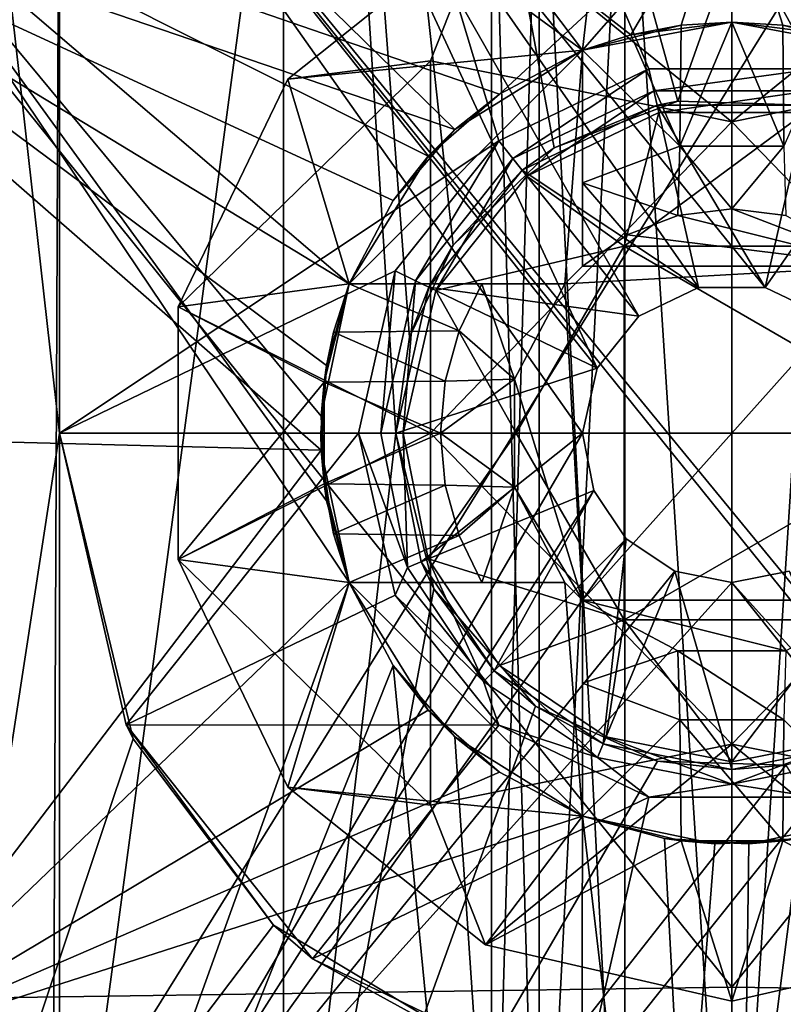
# Model space of a CAD drawing. Extents: x -27 to 27, y -5 to 138.
# Drawn here: x -5 to 0, y 118 to 125 of the extents above; entities that cross this region are included whole.
import ezdxf

# ---------------------------------------------------------------- set-up
doc = ezdxf.new("R2010")
doc.units = 0
doc.header["$MEASUREMENT"] = 0

msp = doc.modelspace()

# ---------------------------------------------------------------- linework, layer by layer
for points in [[(-12.3958, 133.703995, -22.115499), (0, 118.292, -22.5), (-12.3956, 118.113998, -22.115499)], [(-12.3958, 133.703995, -22.115499), (0, 133.703995, -22.5), (0, 118.292, -22.5)], [(0, 133.703995, -20.719), (-12.2849, 133.703995, -20.334999), (-12.3026, 117.435997, -20.618401)], [(0, 133.703995, -20.719), (-12.3026, 117.435997, -20.618401), (0, 117.606003, -21)], [(-6.522, 128.595993, 19.472099), (0.046, 133.703995, 20.5485), (-1, 124.561996, 20.6817)], [(-5.5002, 115.5, -7), (-5.818, 133.703995, -7.3178), (5.818, 133.703995, -7.3178)], [(-4.5, 122, 7.1135), (-4.5, 133.703995, 7.3178), (-5.818, 133.703995, 7.3178)], [(-5.818, 133.703995, 7.3178), (-5.5002, 115.5, 7), (-4.5, 122, 7.1135)], [(-5.5002, 115.5, -7), (5.818, 133.703995, -7.3178), (5.5002, 115.5, -7)], [(-4.5, 133.703995, 7.3178), (-4.5, 122, 7.1135), (-4.5, 122, 10.5)], [(-4.5, 133.703995, 10.5), (-4.5, 133.703995, 7.3178), (-4.5, 122, 10.5)], [(-4.5, 133.703995, 10.5), (-0.5563, 124.436996, 10.5), (0.5563, 124.436996, 10.5)], [(-4.5, 133.703995, 10.5), (-1.5587, 123.955002, 10.5), (-0.5563, 124.436996, 10.5)], [(-4.5, 133.703995, 10.5), (-4.5, 122, 10.5), (-1.5587, 123.955002, 10.5)], [(4.5, 133.703995, 10.5), (-4.5, 133.703995, 10.5), (0.5563, 124.436996, 10.5)], [(-1.19, 123.908997, 5.0133), (-3, 133.703995, 4.9706), (-0.3618, 124.221001, 5.0119)], [(-1.866, 123.257004, 5.0162), (-3, 133.703995, 4.9706), (-1.19, 123.908997, 5.0133)], [(-2.1571, 122.640999, 5.0188), (-3, 133.703995, 4.9706), (-1.866, 123.257004, 5.0162)], [(-3, 133.703995, 4.9706), (3, 133.703995, 4.9706), (-0.3618, 124.221001, 5.0119)], [(-3, 115.5, 5.05), (-3, 133.703995, 4.9706), (-2.25, 122, 5.0216)], [(-2.25, 122, 5.0216), (-3, 133.703995, 4.9706), (-2.1571, 122.640999, 5.0188)], [(-3, 133.703995, 4.9706), (-3, 115.5, 5.05), (-3, 127, 4.5)], [(0.046, 133.703995, 20.5485), (0, 124.75, 20.704901), (-1, 124.561996, 20.6817)], [(-0.3618, 124.221001, 5.0119), (3, 133.703995, 4.9706), (0.4968, 124.195, 5.0121)], [(0.046, 133.703995, 20.5485), (1, 124.561996, 20.6817), (0, 124.75, 20.704901)], [(12.3958, 133.703995, -22.115499), (12.3956, 118.113998, -22.115499), (0, 118.292, -22.5)], [(0, 133.703995, -22.5), (12.3958, 133.703995, -22.115499), (0, 118.292, -22.5)], [(0, 133.703995, -20.719), (0, 117.606003, -21), (12.3026, 117.435997, -20.618401)], [(12.2849, 133.703995, -20.334999), (0, 133.703995, -20.719), (12.3026, 117.435997, -20.618401)], [(5.7923, 126.235001, 19.768), (1, 124.561996, 20.6817), (0.046, 133.703995, 20.5485)], [(-6.522, 128.595993, 19.472099), (-1.8535, 124.030998, 20.626301), (-7.3463, 125.904999, 19.1966)], [(-6.522, 128.595993, 19.472099), (-1, 124.561996, 20.6817), (-1.8535, 124.030998, 20.626301)], [(-4.55, 115.5, 4.55), (-4.5, 126.959, 4.5), (-4.5, 115.785004, 4.5488)], [(-4.5, 126.959, -4.5), (-4.5, 126.959, 4.5), (-4.55, 115.5, 4.55)], [(-4.5, 126.959, -4.5), (-4.55, 115.5, 4.55), (-4.55, 115.5, -4.55)], [(-4.5, 126.959, -4.5), (-4.55, 115.5, -4.55), (-4.5, 115.785004, -4.5488)], [(4.5, 116, -4.5), (-4.5, 126.959, -4.5), (4.5, 126.959, -4.5)], [(-4.5, 116, -4.5), (-4.5, 126.959, -4.5), (4.5, 116, -4.5)], [(-4.5, 126.959, 4.5), (-1, 122, 4.5), (-0.901, 122.433998, 4.5)], [(-4.5, 126.959, 4.5), (-4.5, 116, 4.5), (-1, 122, 4.5)], [(-3, 126.959, 4.5), (-4.5, 126.959, 4.5), (-0.901, 122.433998, 4.5)], [(-4.5, 115.785004, 4.5488), (-4.5, 126.959, 4.5), (-3, 126.959, 4.5)], [(-4.5, 115.785004, 4.5488), (-3, 126.959, 4.5), (-3, 115.785004, 4.5488)], [(4.5, 115.785004, -4.5488), (4.5, 126.959, -4.5), (-4.5, 126.959, -4.5)], [(-4.5, 115.785004, -4.5488), (4.5, 115.785004, -4.5488), (-4.5, 126.959, -4.5)], [(-4.5, 116, -4.5), (-4.5, 116, 4.5), (-4.5, 126.959, -4.5)], [(-4.5, 126.959, -4.5), (-4.5, 116, 4.5), (-4.5, 126.959, 4.5)], [(-3, 127, 4.5), (-3, 115.5, 5.05), (-3, 126.959, 4.5)], [(-3, 115.785004, 4.5488), (-3, 126.959, 4.5), (-3, 115.5, 5.05)], [(-3, 126.959, 4.5), (-0.2225, 122.974998, 4.5), (0.2225, 122.974998, 4.5)], [(-3, 126.959, 4.5), (-0.6235, 122.781998, 4.5), (-0.2225, 122.974998, 4.5)], [(-3, 126.959, 4.5), (-0.901, 122.433998, 4.5), (-0.6235, 122.781998, 4.5)], [(3, 126.959, 4.5), (-3, 126.959, 4.5), (0.2225, 122.974998, 4.5)], [(3, 126.959, 4.5), (0.2225, 122.974998, 4.5), (0.6235, 122.781998, 4.5)], [(-1.29, 115.5, -1.0288), (-1.6086, 126.650002, -0.3672), (-1.6086, 115.5, -0.3672)], [(-1.29, 126.650002, -1.0288), (-1.6086, 126.650002, -0.3672), (-1.29, 115.5, -1.0288)], [(-1.6086, 115.5, -0.3672), (-1.6086, 126.650002, 0.3672), (-1.6086, 115.5, 0.3672)], [(-1.6086, 126.650002, -0.3672), (-1.6086, 126.650002, 0.3672), (-1.6086, 115.5, -0.3672)], [(-1.6086, 115.5, 0.3672), (-1.29, 126.650002, 1.0288), (-1.29, 115.5, 1.0288)], [(-1.6086, 126.650002, 0.3672), (-1.29, 126.650002, 1.0288), (-1.6086, 115.5, 0.3672)], [(-0.7159, 115.5, -1.4866), (-1.29, 126.650002, -1.0288), (-1.29, 115.5, -1.0288)], [(-0.7159, 126.650002, -1.4866), (-1.29, 126.650002, -1.0288), (-0.7159, 115.5, -1.4866)], [(-1.29, 115.5, 1.0288), (-0.7159, 126.650002, 1.4866), (-0.7159, 115.5, 1.4866)], [(-1.29, 126.650002, 1.0288), (-0.7159, 126.650002, 1.4866), (-1.29, 115.5, 1.0288)], [(0, 126.650002, -1.65), (-0.7159, 126.650002, -1.4866), (0, 115.5, -1.65)], [(0, 115.5, -1.65), (-0.7159, 126.650002, -1.4866), (-0.7159, 115.5, -1.4866)], [(-0.7159, 115.5, 1.4866), (-0.7159, 126.650002, 1.4866), (0, 115.5, 1.65)], [(-0.7159, 126.650002, 1.4866), (0, 126.650002, 1.65), (0, 115.5, 1.65)], [(0, 126.650002, 1.65), (0.7159, 126.650002, 1.4866), (0, 115.5, 1.65)], [(0, 115.5, 1.65), (0.7159, 126.650002, 1.4866), (0.7159, 115.5, 1.4866)], [(0.7159, 115.5, -1.4866), (0.7159, 126.650002, -1.4866), (0, 115.5, -1.65)], [(0.7159, 126.650002, -1.4866), (0, 126.650002, -1.65), (0, 115.5, -1.65)], [(-7.3463, 125.904999, 19.1966), (-2.7477, 121.887001, 20.554501), (-10.1799, 122.078003, 17.7843)], [(-7.3463, 125.904999, 19.1966), (-1.8535, 124.030998, 20.626301), (-2.2676, 123.556, 20.5893)], [(-7.3463, 125.904999, 19.1966), (-2.2676, 123.556, 20.5893), (-2.5617, 123, 20.561199)], [(-7.3463, 125.904999, 19.1966), (-2.7125, 122.453003, 20.5497), (-2.7477, 121.887001, 20.554501)], [(-7.3463, 125.904999, 19.1966), (-2.5617, 123, 20.561199), (-2.7125, 122.453003, 20.5497)], [(-1.6488, 125.424004, 22.9), (0, 124.082001, 24.1556), (0, 125.800003, 22.9)], [(-1.6488, 125.424004, 22.6), (0, 125.800003, 22.6), (-0.6753, 124.666, 22.6)], [(-0.6753, 124.666, 22.6), (0, 125.800003, 22.6), (-0.3403, 124.728996, 22.6)], [(-0.3403, 124.728996, 22.6), (0, 125.800003, 22.6), (0, 124.75, 22.6)], [(0, 125.800003, 22.9), (0, 124.082001, 24.1556), (1.6488, 125.424004, 22.9)], [(0.6753, 124.666, 22.6), (0, 125.800003, 22.6), (1.6488, 125.424004, 22.6)], [(0.3403, 124.728996, 22.6), (0, 125.800003, 22.6), (0.6753, 124.666, 22.6)], [(0, 124.75, 22.6), (0, 125.800003, 22.6), (0.3403, 124.728996, 22.6)], [(-2.5617, 121, 22.3407), (-5.7281, 125.704002, 21.6908), (-7.2976, 107.836998, 21.1695)], [(-2.7125, 121.547997, 22.321301), (-5.7281, 125.704002, 21.6908), (-2.5617, 121, 22.3407)], [(-2.7477, 122.113998, 22.316601), (-5.7281, 125.704002, 21.6908), (-2.7125, 121.547997, 22.321301)], [(-2.5617, 123, 22.3407), (-5.7281, 125.704002, 21.6908), (-2.7477, 122.113998, 22.316601)], [(-2.0319, 123.852997, 22.3999), (-5.7281, 125.704002, 21.6908), (-2.5617, 123, 22.3407)], [(-1.5562, 124.266998, 22.441401), (-5.7281, 125.704002, 21.6908), (-2.0319, 123.852997, 22.3999)], [(0.0006, 125.704002, 22.5), (-5.7281, 125.704002, 21.6908), (-1.5562, 124.266998, 22.441401)], [(0.0006, 125.704002, 22.5), (-1.5562, 124.266998, 22.441401), (-1, 124.561996, 22.4758)], [(0.0006, 125.704002, 22.5), (-1, 124.561996, 22.4758), (0, 124.75, 22.5)], [(1, 124.561996, 22.4758), (0.0006, 125.704002, 22.5), (0, 124.75, 22.5)], [(1.8531, 124.031998, 22.4168), (0.0006, 125.704002, 22.5), (1, 124.561996, 22.4758)], [(6.3317, 125.704002, 21.506701), (0.0006, 125.704002, 22.5), (1.8531, 124.031998, 22.4168)], [(-2.017, 124.489998, 23.4667), (-1.6488, 125.424004, 22.9), (-2.971, 124.369003, 22.9)], [(-1.6488, 125.424004, 22.6), (-2.971, 124.369003, 22.9), (-1.6488, 125.424004, 22.9)], [(-1.6488, 125.424004, 22.6), (-2.971, 124.369003, 22.6), (-2.971, 124.369003, 22.9)], [(-2.971, 124.369003, 22.6), (-1.6488, 125.424004, 22.6), (-1, 124.561996, 22.6)], [(-2.017, 124.489998, 23.4667), (0, 124.082001, 24.1556), (-1.6488, 125.424004, 22.9)], [(-1, 124.561996, 22.6), (-1.6488, 125.424004, 22.6), (-0.6753, 124.666, 22.6)], [(2.017, 124.489998, 23.4667), (1.6488, 125.424004, 22.9), (0, 124.082001, 24.1556)], [(0, 124.75, 22.5), (-1, 124.561996, 22.6), (-0.6753, 124.666, 22.6)], [(0, 124.75, 22.5), (-1, 124.561996, 22.4758), (-1, 124.561996, 22.6)], [(-0.3403, 124.728996, 20.4), (-1, 124.561996, 20.6817), (0, 124.75, 20.704901)], [(-0.3403, 124.728996, 20.4), (-0.6753, 124.666, 20.4), (-1, 124.561996, 20.6817)], [(0, 124.75, 22.5), (-0.6753, 124.666, 22.6), (-0.3403, 124.728996, 22.6)], [(-0.6753, 124.666, 20.4), (-0.3403, 124.728996, 20.4), (-0.3481, 123.918999, 19.6)], [(0, 124.75, 20.4), (0.3481, 123.918999, 19.6), (-0.3481, 123.918999, 19.6)], [(-0.3403, 124.728996, 20.4), (0, 124.75, 20.4), (-0.3481, 123.918999, 19.6)], [(0, 124.75, 22.5), (-0.3403, 124.728996, 22.6), (0, 124.75, 22.6)], [(0, 124.75, 20.4), (-0.3403, 124.728996, 20.4), (0, 124.75, 20.704901)], [(0, 124.75, 20.4), (0.3403, 124.728996, 20.4), (0.3481, 123.918999, 19.6)], [(0.3403, 124.728996, 20.4), (0, 124.75, 20.4), (0, 124.75, 20.704901)], [(0.3403, 124.728996, 20.4), (0, 124.75, 20.704901), (1, 124.561996, 20.6817)], [(0, 124.75, 22.5), (0, 124.75, 22.6), (0.3403, 124.728996, 22.6)], [(0, 124.75, 22.5), (0.3403, 124.728996, 22.6), (0.6753, 124.666, 22.6)], [(0, 124.75, 22.5), (0.6753, 124.666, 22.6), (1, 124.561996, 22.6)], [(1, 124.561996, 22.4758), (0, 124.75, 22.5), (1, 124.561996, 22.6)], [(0.3403, 124.728996, 20.4), (0.6753, 124.666, 20.4), (0.3481, 123.918999, 19.6)], [(0.6753, 124.666, 20.4), (0.3403, 124.728996, 20.4), (1, 124.561996, 20.6817)], [(-0.6753, 124.666, 20.4), (-1, 124.561996, 20.4), (-1, 124.561996, 20.6817)], [(-1, 124.561996, 20.4), (-0.6753, 124.666, 20.4), (-0.3481, 123.918999, 19.6)], [(-2.5617, 123, 22.6), (-2.971, 124.369003, 22.6), (-1, 124.561996, 22.6)], [(-2.5617, 123, 22.6), (-1, 124.561996, 22.6), (-1.118, 123, 22.6)], [(-1.8535, 124.030998, 20.626301), (-1, 124.561996, 20.6817), (-1.5562, 124.266998, 22.441401)], [(-1.5562, 124.266998, 22.441401), (-1, 124.561996, 20.6817), (-1, 124.561996, 22.4758)], [(-1.118, 123, 22.6), (-1, 124.561996, 22.6), (-1, 123.117996, 22.6)], [(-1, 124.561996, 20.4), (-0.3481, 123.918999, 19.6), (-1, 123.674004, 19.6)], [(-1, 124.561996, 20.6817), (-1, 124.561996, 20.4), (-1, 123.674004, 19.6)], [(-1, 124.561996, 20.6817), (-1, 123.674004, 19.6), (-1, 123.117996, 19.6)], [(-1, 123.117996, 22.6), (-1, 124.561996, 20.6817), (-1, 123.117996, 19.6)], [(-1, 124.561996, 22.4758), (-1, 124.561996, 20.6817), (-1, 123.117996, 22.6)], [(-1, 124.561996, 22.6), (-1, 124.561996, 22.4758), (-1, 123.117996, 22.6)], [(-2.017, 124.489998, 23.4667), (-2.971, 124.369003, 22.9), (-3.7047, 122.846001, 22.9)], [(-2.017, 124.489998, 23.4667), (-3.7047, 122.846001, 22.9), (-2.017, 122, 24.183901)], [(-2.017, 124.489998, 23.4667), (-2.017, 122, 24.183901), (0, 124.082001, 24.1556)], [(2.017, 124.489998, 23.4667), (0, 124.082001, 24.1556), (2.017, 122, 24.183901)], [(-0.5563, 124.436996, 10.5), (-1.5587, 123.955002, 10.5), (-1.4652, 123.836998, 10.35)], [(-0.5563, 124.436996, 10.5), (-1.4652, 123.836998, 10.35), (-0.5229, 124.291, 10.35)], [(0.5563, 124.436996, 10.5), (-0.5563, 124.436996, 10.5), (-0.5229, 124.291, 10.35)], [(0.5563, 124.436996, 10.5), (-0.5229, 124.291, 10.35), (0.5229, 124.291, 10.35)], [(-2.971, 124.369003, 22.6), (-3.7047, 122.846001, 22.9), (-2.971, 124.369003, 22.9)], [(-2.971, 124.369003, 22.6), (-3.7047, 122.846001, 22.6), (-3.7047, 122.846001, 22.9)], [(-3.7047, 122.846001, 22.6), (-2.971, 124.369003, 22.6), (-2.5617, 123, 22.6)], [(-2.0319, 123.852997, 22.3999), (-1.8535, 124.030998, 20.626301), (-1.5562, 124.266998, 22.441401)], [(-0.5229, 124.291, 10.35), (-1.4652, 123.836998, 10.35), (-1.3717, 123.720001, 10.5)], [(-0.5229, 124.291, 10.35), (-1.3717, 123.720001, 10.5), (-0.4895, 124.144997, 10.5)], [(0.5229, 124.291, 10.35), (-0.5229, 124.291, 10.35), (-0.4895, 124.144997, 10.5)], [(0.5229, 124.291, 10.35), (-0.4895, 124.144997, 10.5), (0.4895, 124.144997, 10.5)], [(-0.5007, 124.194, 5.75), (-1.4029, 123.759003, 5.75), (-1.19, 123.908997, 5.0133)], [(-1.4029, 123.759003, 5.75), (-0.5007, 124.194, 5.75), (-0.2225, 122.974998, 4.5)], [(-0.3618, 124.221001, 5.0119), (-0.5007, 124.194, 5.75), (-1.19, 123.908997, 5.0133)], [(0.5007, 124.194, 5.75), (-0.5007, 124.194, 5.75), (-0.3618, 124.221001, 5.0119)], [(-0.5007, 124.194, 5.75), (0.2225, 122.974998, 4.5), (-0.2225, 122.974998, 4.5)], [(-0.5007, 124.194, 5.75), (0.5007, 124.194, 5.75), (0.2225, 122.974998, 4.5)], [(0.4968, 124.195, 5.0121), (0.5007, 124.194, 5.75), (-0.3618, 124.221001, 5.0119)], [(0.5007, 124.194, 5.75), (0.6235, 122.781998, 4.5), (0.2225, 122.974998, 4.5)], [(-0.4895, 124.144997, 10.5), (-1.3717, 123.720001, 10.5), (-0.7217, 123.25, 10.5)], [(0.4895, 124.144997, 10.5), (-0.7217, 123.25, 10.5), (0.7217, 123.25, 10.5)], [(0.4895, 124.144997, 10.5), (-0.4895, 124.144997, 10.5), (-0.7217, 123.25, 10.5)], [(-2.017, 122, 24.183901), (0, 122, 24.6), (0, 124.082001, 24.1556)], [(2.017, 122, 24.183901), (0, 124.082001, 24.1556), (0, 122, 24.6)], [(-2.2676, 123.556, 20.5893), (-1.8535, 124.030998, 20.626301), (-2.0319, 123.852997, 22.3999)], [(-1.5587, 123.955002, 10.5), (-4.5, 122, 10.5), (-2.2524, 123.084999, 10.5)], [(-1.5587, 123.955002, 10.5), (-2.2524, 123.084999, 10.5), (-2.1173, 123.019997, 10.35)], [(-1.5587, 123.955002, 10.5), (-2.1173, 123.019997, 10.35), (-1.4652, 123.836998, 10.35)], [(-1.19, 123.908997, 5.0133), (-1.4029, 123.759003, 5.75), (-1.866, 123.257004, 5.0162)], [(-1, 123.674004, 19.6), (-0.3481, 123.918999, 19.6), (-0.3613, 123.456001, 19.6)], [(-0.3613, 123.456001, 19.6), (-0.3481, 123.918999, 19.6), (0, 123.5, 19.6)], [(0, 123.5, 19.6), (-0.3481, 123.918999, 19.6), (0.3481, 123.918999, 19.6)], [(0, 123.5, 19.6), (0.3481, 123.918999, 19.6), (0.3613, 123.456001, 19.6)], [(-2.5617, 123, 22.3407), (-2.2676, 123.556, 20.5893), (-2.0319, 123.852997, 22.3999)], [(-1.4652, 123.836998, 10.35), (-2.1173, 123.019997, 10.35), (-1.9821, 122.954002, 10.5)], [(-1.4652, 123.836998, 10.35), (-1.9821, 122.954002, 10.5), (-1.3717, 123.720001, 10.5)], [(-1.4029, 123.759003, 5.75), (-2.0272, 122.975998, 5.75), (-1.866, 123.257004, 5.0162)], [(-2.0272, 122.975998, 5.75), (-1.4029, 123.759003, 5.75), (-0.6235, 122.781998, 4.5)], [(-1.4029, 123.759003, 5.75), (-0.2225, 122.974998, 4.5), (-0.6235, 122.781998, 4.5)], [(-0.7217, 123.25, 10.5), (-1.3717, 123.720001, 10.5), (-1.9821, 122.954002, 10.5)], [(-0.7013, 123.325996, 19.6), (-1, 123.674004, 19.6), (-0.3613, 123.456001, 19.6)], [(-1, 123.117996, 19.6), (-1, 123.674004, 19.6), (-0.7013, 123.325996, 19.6)], [(-2.5617, 123, 20.561199), (-2.2676, 123.556, 20.5893), (-2.5617, 123, 22.3407)], [(-0.3613, 123.456001, 22.6), (0, 123.5, 19.6), (0, 123.5, 22.6)], [(-0.3613, 123.456001, 19.6), (0, 123.5, 19.6), (-0.3613, 123.456001, 22.6)], [(-0.3613, 123.456001, 22.6), (0, 123.5, 22.6), (1, 123.117996, 22.6)], [(0, 123.5, 19.6), (0.3613, 123.456001, 19.6), (0, 123.5, 22.6)], [(0, 123.5, 22.6), (0.3613, 123.456001, 19.6), (0.3613, 123.456001, 22.6)], [(0, 123.5, 22.6), (0.3613, 123.456001, 22.6), (1, 123.117996, 22.6)], [(-0.7013, 123.325996, 22.6), (-0.3613, 123.456001, 19.6), (-0.3613, 123.456001, 22.6)], [(-0.7013, 123.325996, 19.6), (-0.3613, 123.456001, 19.6), (-0.7013, 123.325996, 22.6)], [(-0.7013, 123.325996, 22.6), (-0.3613, 123.456001, 22.6), (1, 123.117996, 22.6)], [(-1, 123.117996, 19.6), (-0.7013, 123.325996, 19.6), (-1, 123.117996, 22.6)], [(-1, 123.117996, 22.6), (-0.7013, 123.325996, 19.6), (-0.7013, 123.325996, 22.6)], [(-1, 123.117996, 22.6), (-0.7013, 123.325996, 22.6), (1, 123.117996, 22.6)], [(-1.866, 123.257004, 5.0162), (-2.0272, 122.975998, 5.75), (-2.1571, 122.640999, 5.0188)], [(-0.7217, 123.25, 10.5), (-1.9821, 122.954002, 10.5), (-1.4434, 122, 10.5)], [(-0.7217, 123.25, 8.5), (-1.4434, 122, 8.5), (-0.7217, 120.75, 8.5)], [(-0.7217, 123.25, 8.5), (-0.7217, 123.25, 10.5), (-1.4434, 122, 8.5)], [(-1.4434, 122, 8.5), (-0.7217, 123.25, 10.5), (-1.4434, 122, 10.5)], [(1.4434, 122, 8.5), (-0.7217, 123.25, 8.5), (-0.7217, 120.75, 8.5)], [(0.7217, 123.25, 8.5), (-0.7217, 123.25, 8.5), (1.4434, 122, 8.5)], [(-0.7217, 123.25, 10.5), (-0.7217, 123.25, 8.5), (0.7217, 123.25, 10.5)], [(-0.7217, 123.25, 8.5), (0.7217, 123.25, 8.5), (0.7217, 123.25, 10.5)], [(-2.2524, 123.084999, 10.5), (-4.5, 122, 10.5), (-2.5, 122, 10.5)], [(-2.2524, 123.084999, 10.5), (-2.5, 122, 10.5), (-2.35, 122, 10.35)], [(-2.2524, 123.084999, 10.5), (-2.35, 122, 10.35), (-2.1173, 123.019997, 10.35)], [(-1.118, 123, 22.6), (-1, 123.117996, 22.6), (1, 123.117996, 22.6)], [(-1, 120.882004, 22.6), (-1.118, 123, 22.6), (1, 123.117996, 22.6)], [(-1, 120.882004, 22.6), (1, 123.117996, 22.6), (1, 120.882004, 22.6)], [(-2.1173, 123.019997, 10.35), (-2.35, 122, 10.35), (-2.2, 122, 10.5)], [(-2.1173, 123.019997, 10.35), (-2.2, 122, 10.5), (-1.9821, 122.954002, 10.5)], [(-3.7047, 122.846001, 22.6), (-2.5617, 123, 22.6), (-2.7289, 122.339996, 22.6)], [(-2.5617, 123, 22.3407), (-2.7477, 122.113998, 22.316601), (-2.7289, 122.339996, 22.6)], [(-2.5617, 123, 22.3407), (-2.7289, 122.339996, 22.6), (-2.5617, 123, 22.6)], [(-2.5617, 123, 20.4), (-2.7125, 122.453003, 20.5497), (-2.5617, 123, 20.561199)], [(-2.5617, 123, 20.4), (-2.6658, 122.675003, 20.4), (-2.7125, 122.453003, 20.5497)], [(-2.6658, 122.675003, 20.4), (-2.5617, 123, 20.4), (-1.8257, 122.684998, 19.6)], [(-2.5617, 123, 20.4), (-1.6741, 123, 19.6), (-1.8257, 122.684998, 19.6)], [(-1.118, 123, 22.6), (-2.5617, 123, 22.3407), (-2.5617, 123, 22.6)], [(-2.5617, 123, 20.561199), (-2.5617, 123, 22.3407), (-1.118, 123, 22.6)], [(-1.6741, 123, 19.6), (-2.5617, 123, 20.4), (-2.5617, 123, 20.561199)], [(-1.118, 123, 19.6), (-2.5617, 123, 20.561199), (-1.118, 123, 22.6)], [(-1.118, 123, 19.6), (-1.6741, 123, 19.6), (-2.5617, 123, 20.561199)], [(-2.0272, 122.975998, 5.75), (-2.25, 122, 5.75), (-2.1571, 122.640999, 5.0188)], [(-2.25, 122, 5.75), (-2.0272, 122.975998, 5.75), (-0.901, 122.433998, 4.5)], [(-1.9821, 122.954002, 10.5), (-2.2, 122, 10.5), (-1.4434, 122, 10.5)], [(-2.0272, 122.975998, 5.75), (-0.6235, 122.781998, 4.5), (-0.901, 122.433998, 4.5)], [(-1.8257, 122.684998, 19.6), (-1.6741, 123, 19.6), (-1.4558, 122.361, 19.6)], [(-1.4558, 122.361, 19.6), (-1.6741, 123, 19.6), (-1.118, 123, 19.6)], [(-1.4558, 122.361, 22.6), (-1.4558, 122.361, 19.6), (-1.118, 123, 22.6)], [(-1.4558, 122.361, 19.6), (-1.118, 123, 19.6), (-1.118, 123, 22.6)], [(-1, 120.882004, 22.6), (-1.4558, 122.361, 22.6), (-1.118, 123, 22.6)], [(-2.017, 122, 24.183901), (-3.7047, 122.846001, 22.9), (-3.7047, 121.153999, 22.9)], [(-3.7047, 122.846001, 22.6), (-3.7047, 121.153999, 22.9), (-3.7047, 122.846001, 22.9)], [(-3.7047, 122.846001, 22.6), (-3.7047, 121.153999, 22.6), (-3.7047, 121.153999, 22.9)], [(-3.7047, 121.153999, 22.6), (-3.7047, 122.846001, 22.6), (-2.7289, 122.339996, 22.6)], [(-2.7289, 122.339996, 20.4), (-2.6658, 122.675003, 20.4), (-1.9187, 122.348, 19.6)], [(-2.6658, 122.675003, 20.4), (-2.7289, 122.339996, 20.4), (-2.7125, 122.453003, 20.5497)], [(-2.6658, 122.675003, 20.4), (-1.8257, 122.684998, 19.6), (-1.9187, 122.348, 19.6)], [(-1.9187, 122.348, 19.6), (-1.8257, 122.684998, 19.6), (-1.4558, 122.361, 19.6)], [(-2.1571, 122.640999, 5.0188), (-2.25, 122, 5.75), (-2.25, 122, 5.0216)], [(-2.75, 122, 20.4), (-2.7477, 121.887001, 20.554501), (-2.7125, 122.453003, 20.5497)], [(-2.7289, 122.339996, 20.4), (-2.75, 122, 20.4), (-2.7125, 122.453003, 20.5497)], [(-2.25, 122, 5.75), (-0.901, 122.433998, 4.5), (-1, 122, 4.5)], [(-2.7289, 122.339996, 20.4), (-1.9187, 122.348, 19.6), (-1.95, 122, 19.6)], [(-1.95, 122, 19.6), (-1.4558, 122.361, 19.6), (-1.4558, 121.639, 19.6)], [(-1.95, 122, 19.6), (-1.9187, 122.348, 19.6), (-1.4558, 122.361, 19.6)], [(-1.4558, 121.639, 22.6), (-1.4558, 121.639, 19.6), (-1.4558, 122.361, 22.6)], [(-1.4558, 121.639, 19.6), (-1.4558, 122.361, 19.6), (-1.4558, 122.361, 22.6)], [(-1, 120.882004, 22.6), (-1.4558, 121.639, 22.6), (-1.4558, 122.361, 22.6)], [(-3.7047, 121.153999, 22.6), (-2.7289, 122.339996, 22.6), (-2.7289, 121.660004, 22.6)], [(-2.75, 122, 20.4), (-2.7289, 122.339996, 20.4), (-1.95, 122, 19.6)], [(-2.7477, 122.113998, 22.316601), (-2.7289, 121.660004, 22.6), (-2.7289, 122.339996, 22.6)], [(-2.7477, 122.113998, 22.316601), (-2.7125, 121.547997, 22.321301), (-2.7289, 121.660004, 22.6)], [(-10.1799, 122.078003, 17.7843), (-2.7477, 121.887001, 20.554501), (-5.7906, 117.899002, 19.921301)], [(-5.5002, 115.5, 7), (-4.008, 119.954002, 7.0781), (-4.5, 122, 7.1135)], [(-1, 122, 4.5), (-4.5, 116, 4.5), (-0.9239, 121.616997, 4.5)], [(-4.0544, 120.046997, 10.5), (-4.5, 122, 10.5), (-4.5, 122, 7.1135)], [(-4.0544, 120.046997, 10.5), (-4.5, 122, 7.1135), (-4.008, 119.954002, 7.0781)], [(-2.5, 122, 10.5), (-4.5, 122, 10.5), (-4.0544, 120.046997, 10.5)], [(-2.5, 122, 10.5), (-4.0544, 120.046997, 10.5), (-2.2524, 120.915001, 10.5)], [(-2.017, 122, 24.183901), (-3.7047, 121.153999, 22.9), (-2.017, 119.510002, 23.4667)], [(-3, 115.5, 5.05), (-2.25, 122, 5.0216), (-1.9946, 120.959, 5.0262)], [(-2.75, 122, 20.4), (-2.7289, 121.660004, 20.4), (-2.7477, 121.887001, 20.554501)], [(-2.7289, 121.660004, 20.4), (-2.75, 122, 20.4), (-1.95, 122, 19.6)], [(-2.7289, 121.660004, 20.4), (-1.95, 122, 19.6), (-1.9187, 121.652, 19.6)], [(-2.5, 122, 10.5), (-2.1711, 121.100998, 10.35), (-2.35, 122, 10.35)], [(-2.5, 122, 10.5), (-2.2524, 120.915001, 10.5), (-2.1711, 121.100998, 10.35)], [(-2.35, 122, 10.35), (-2.1711, 121.100998, 10.35), (-2.2, 122, 10.5)], [(-2.0787, 121.139, 5.75), (-2.25, 122, 5.75), (-1, 122, 4.5)], [(-2.25, 122, 5.75), (-2.0787, 121.139, 5.75), (-2.25, 122, 5.0216)], [(-2.25, 122, 5.0216), (-2.0787, 121.139, 5.75), (-1.9946, 120.959, 5.0262)], [(-1.4434, 122, 10.5), (-2.2, 122, 10.5), (-2.0325, 121.157997, 10.5)], [(-2.2, 122, 10.5), (-2.1711, 121.100998, 10.35), (-2.0325, 121.157997, 10.5)], [(-2.0787, 121.139, 5.75), (-1, 122, 4.5), (-0.9239, 121.616997, 4.5)], [(-1.4434, 122, 10.5), (-2.0325, 121.157997, 10.5), (-0.7217, 120.75, 10.5)], [(-2.017, 122, 24.183901), (0, 119.917999, 24.1556), (0, 122, 24.6)], [(-2.017, 122, 24.183901), (-2.017, 119.510002, 23.4667), (0, 119.917999, 24.1556)], [(-1.9187, 121.652, 19.6), (-1.95, 122, 19.6), (-1.4558, 121.639, 19.6)], [(-0.7217, 120.75, 10.5), (-1.4434, 122, 8.5), (-1.4434, 122, 10.5)], [(-0.7217, 120.75, 8.5), (-1.4434, 122, 8.5), (-0.7217, 120.75, 10.5)], [(1.4434, 122, 8.5), (-0.7217, 120.75, 8.5), (0.7217, 120.75, 8.5)], [(2.017, 122, 24.183901), (0, 122, 24.6), (0, 119.917999, 24.1556)], [(2.017, 122, 24.183901), (0, 119.917999, 24.1556), (2.017, 119.510002, 23.4667)], [(-5.7906, 117.899002, 19.921301), (-2.7477, 121.887001, 20.554501), (-2.5617, 121, 20.5965)], [(-2.5617, 121, 20.4), (-2.5617, 121, 20.5965), (-2.7477, 121.887001, 20.554501)], [(-2.6658, 121.324997, 20.4), (-2.5617, 121, 20.4), (-2.7477, 121.887001, 20.554501)], [(-2.7289, 121.660004, 20.4), (-2.6658, 121.324997, 20.4), (-2.7477, 121.887001, 20.554501)], [(-3.7047, 121.153999, 22.6), (-2.7289, 121.660004, 22.6), (-2.5617, 121, 22.6)], [(-2.6658, 121.324997, 20.4), (-2.7289, 121.660004, 20.4), (-1.9187, 121.652, 19.6)], [(-2.5617, 121, 22.3407), (-2.5617, 121, 22.6), (-2.7289, 121.660004, 22.6)], [(-2.7125, 121.547997, 22.321301), (-2.5617, 121, 22.3407), (-2.7289, 121.660004, 22.6)], [(-2.6658, 121.324997, 20.4), (-1.9187, 121.652, 19.6), (-1.8257, 121.315002, 19.6)], [(-1.8257, 121.315002, 19.6), (-1.9187, 121.652, 19.6), (-1.4558, 121.639, 19.6)], [(-1.6741, 121, 19.6), (-1.8257, 121.315002, 19.6), (-1.4558, 121.639, 19.6)], [(-1.6741, 121, 19.6), (-1.4558, 121.639, 19.6), (-1.118, 121, 19.6)], [(-1.118, 121, 22.6), (-1.118, 121, 19.6), (-1.4558, 121.639, 22.6)], [(-1.118, 121, 19.6), (-1.4558, 121.639, 19.6), (-1.4558, 121.639, 22.6)], [(-1.118, 121, 22.6), (-1.4558, 121.639, 22.6), (-1, 120.882004, 22.6)], [(-0.9239, 121.616997, 4.5), (-4.5, 116, 4.5), (-0.7071, 121.292999, 4.5)], [(-1.591, 120.408997, 5.75), (-2.0787, 121.139, 5.75), (-0.9239, 121.616997, 4.5)], [(-1.591, 120.408997, 5.75), (-0.9239, 121.616997, 4.5), (-0.7071, 121.292999, 4.5)], [(-0.3827, 121.075996, 4.5), (-0.7071, 121.292999, 4.5), (-4.5, 116, 4.5)], [(-2.5617, 121, 20.4), (-2.6658, 121.324997, 20.4), (-1.8257, 121.315002, 19.6)], [(-2.5617, 121, 20.4), (-1.8257, 121.315002, 19.6), (-1.6741, 121, 19.6)], [(-0.861, 119.920998, 5.75), (-1.591, 120.408997, 5.75), (-0.7071, 121.292999, 4.5)], [(-0.861, 119.920998, 5.75), (-0.7071, 121.292999, 4.5), (-0.3827, 121.075996, 4.5)], [(-2.017, 119.510002, 23.4667), (-3.7047, 121.153999, 22.9), (-2.971, 119.630997, 22.9)], [(-3.7047, 121.153999, 22.6), (-2.971, 119.630997, 22.9), (-3.7047, 121.153999, 22.9)], [(-3.7047, 121.153999, 22.6), (-2.971, 119.630997, 22.6), (-2.971, 119.630997, 22.9)], [(-2.971, 119.630997, 22.6), (-3.7047, 121.153999, 22.6), (-2.5617, 121, 22.6)], [(-2.2524, 120.915001, 10.5), (-1.6617, 120.337997, 10.35), (-2.1711, 121.100998, 10.35)], [(-2.1711, 121.100998, 10.35), (-1.6617, 120.337997, 10.35), (-2.0325, 121.157997, 10.5)], [(-2.0787, 121.139, 5.75), (-1.591, 120.408997, 5.75), (-1.9946, 120.959, 5.0262)], [(-0.7217, 120.75, 10.5), (-2.0325, 121.157997, 10.5), (-1.5556, 120.444, 10.5)], [(-2.0325, 121.157997, 10.5), (-1.6617, 120.337997, 10.35), (-1.5556, 120.444, 10.5)], [(0, 121, 4.5), (-0.3827, 121.075996, 4.5), (-4.5, 116, 4.5)], [(0, 119.75, 5.75), (-0.861, 119.920998, 5.75), (-0.3827, 121.075996, 4.5)], [(0, 119.75, 5.75), (-0.3827, 121.075996, 4.5), (0, 121, 4.5)], [(0.861, 119.920998, 5.75), (0, 121, 4.5), (0.3827, 121.075996, 4.5)], [(0.3827, 121.075996, 4.5), (0, 121, 4.5), (4.5, 116, 4.5)], [(-2.2673, 120.444, 22.375299), (-2.5617, 121, 22.3407), (-7.2976, 107.836998, 21.1695)], [(-5.7906, 117.899002, 19.921301), (-2.5617, 121, 20.5965), (-2.0316, 120.147003, 20.6761)], [(0, 121, 4.5), (-4.5, 116, 4.5), (4.5, 116, 4.5)], [(-2.971, 119.630997, 22.6), (-2.5617, 121, 22.6), (-1, 119.438004, 22.6)], [(-2.5617, 121, 22.6), (-1.118, 121, 22.6), (-1, 119.438004, 22.6)], [(-1.118, 121, 22.6), (-2.5617, 121, 22.6), (-2.5617, 121, 22.3407)], [(-2.5617, 121, 20.5965), (-1.118, 121, 22.6), (-2.5617, 121, 22.3407)], [(-1.6741, 121, 19.6), (-2.5617, 121, 20.5965), (-2.5617, 121, 20.4)], [(-1.118, 121, 19.6), (-1.118, 121, 22.6), (-2.5617, 121, 20.5965)], [(-1.118, 121, 19.6), (-2.5617, 121, 20.5965), (-1.6741, 121, 19.6)], [(-2.2673, 120.444, 22.375299), (-2.0316, 120.147003, 20.6761), (-2.5617, 121, 22.3407)], [(-2.0316, 120.147003, 20.6761), (-2.5617, 121, 20.5965), (-2.5617, 121, 22.3407)], [(-1, 119.438004, 22.6), (-1.118, 121, 22.6), (-1, 120.882004, 22.6)], [(0.861, 119.920998, 5.75), (0, 119.75, 5.75), (0, 121, 4.5)], [(-2.2524, 120.915001, 10.5), (-4.0544, 120.046997, 10.5), (-1.5587, 120.044998, 10.5)], [(-3, 115.5, 5.05), (-1.9946, 120.959, 5.0262), (-1.3149, 120.174004, 5.0296)], [(-2.2524, 120.915001, 10.5), (-1.5587, 120.044998, 10.5), (-1.6617, 120.337997, 10.35)], [(-1.9946, 120.959, 5.0262), (-1.591, 120.408997, 5.75), (-1.3149, 120.174004, 5.0296)], [(-1, 120.882004, 22.6), (1, 120.882004, 22.6), (0.3613, 120.543999, 22.6)], [(-1, 120.882004, 22.6), (0.3613, 120.543999, 22.6), (-0.3613, 120.543999, 22.6)], [(-0.3613, 120.543999, 22.6), (-1, 120.882004, 19.6), (-1, 120.882004, 22.6)], [(-0.3613, 120.543999, 19.6), (-1, 120.882004, 19.6), (-0.3613, 120.543999, 22.6)], [(-1, 120.325996, 19.6), (-1, 120.882004, 19.6), (-0.3613, 120.543999, 19.6)], [(-1, 120.882004, 19.6), (-1, 120.325996, 19.6), (-1, 119.438004, 20.7712)], [(-1, 120.882004, 22.6), (-1, 119.438004, 22.4758), (-1, 119.438004, 22.6)], [(-1, 120.882004, 22.6), (-1, 119.438004, 20.7712), (-1, 119.438004, 22.4758)], [(-1, 120.882004, 22.6), (-1, 120.882004, 19.6), (-1, 119.438004, 20.7712)], [(-0.7217, 120.75, 10.5), (-1.5556, 120.444, 10.5), (-0.8419, 119.968002, 10.5)], [(-0.7217, 120.75, 10.5), (-0.8419, 119.968002, 10.5), (0, 119.800003, 10.5)], [(0.7217, 120.75, 10.5), (-0.7217, 120.75, 8.5), (-0.7217, 120.75, 10.5)], [(0.7217, 120.75, 10.5), (0.7217, 120.75, 8.5), (-0.7217, 120.75, 8.5)], [(0.7217, 120.75, 10.5), (-0.7217, 120.75, 10.5), (0, 119.800003, 10.5)], [(0.7217, 120.75, 10.5), (0, 119.800003, 10.5), (0.8419, 119.968002, 10.5)], [(-1, 120.325996, 19.6), (-0.3613, 120.543999, 19.6), (-0.3481, 120.081001, 19.6)], [(0.3613, 120.543999, 22.6), (-0.3613, 120.543999, 19.6), (-0.3613, 120.543999, 22.6)], [(0.3613, 120.543999, 19.6), (-0.3613, 120.543999, 19.6), (0.3613, 120.543999, 22.6)], [(-0.3613, 120.543999, 19.6), (0.3613, 120.543999, 19.6), (0.3481, 120.081001, 19.6)], [(-0.3481, 120.081001, 19.6), (-0.3613, 120.543999, 19.6), (0.3481, 120.081001, 19.6)], [(-2.2673, 120.444, 22.375299), (-7.2976, 107.836998, 21.1695), (-1.0289, 107.801003, 22.4744)], [(-1.8531, 119.968002, 22.4168), (-2.0316, 120.147003, 20.6761), (-2.2673, 120.444, 22.375299)], [(-1.8531, 119.968002, 22.4168), (-2.2673, 120.444, 22.375299), (-1.0289, 107.801003, 22.4744)], [(-1.6617, 120.337997, 10.35), (-0.8993, 119.829002, 10.35), (-1.5556, 120.444, 10.5)], [(-1.5556, 120.444, 10.5), (-0.8993, 119.829002, 10.35), (-0.8419, 119.968002, 10.5)], [(-1.591, 120.408997, 5.75), (-0.861, 119.920998, 5.75), (-1.3149, 120.174004, 5.0296)], [(-1.5587, 120.044998, 10.5), (-0.8993, 119.829002, 10.35), (-1.6617, 120.337997, 10.35)], [(-1, 119.438004, 20.4), (-1, 120.325996, 19.6), (-0.3481, 120.081001, 19.6)], [(-1, 119.438004, 20.7712), (-1, 120.325996, 19.6), (-1, 119.438004, 20.4)], [(-1.3149, 120.174004, 5.0296), (-0.4968, 119.805, 5.0312), (-3, 115.5, 5.05)], [(-1.3149, 120.174004, 5.0296), (-0.861, 119.920998, 5.75), (-0.4968, 119.805, 5.0312)], [(-5.7906, 117.899002, 19.921301), (-2.0316, 120.147003, 20.6761), (-1.5557, 119.732002, 20.7286)], [(-1.5557, 119.732002, 20.7286), (-2.0316, 120.147003, 20.6761), (-1.8531, 119.968002, 22.4168)], [(-4.0544, 120.046997, 10.5), (-4.008, 119.954002, 7.0781), (-3.0682, 118.708, 7.056)], [(-2.8057, 118.482002, 10.5), (-4.0544, 120.046997, 10.5), (-3.0682, 118.708, 7.056)], [(-1.5587, 120.044998, 10.5), (-4.0544, 120.046997, 10.5), (-2.8057, 118.482002, 10.5)], [(-0.5563, 119.563004, 10.5), (-1.5587, 120.044998, 10.5), (-2.8057, 118.482002, 10.5)], [(-1.5587, 120.044998, 10.5), (-0.5563, 119.563004, 10.5), (-0.8993, 119.829002, 10.35)], [(-0.3403, 119.271004, 20.4), (-1, 119.438004, 20.4), (-0.3481, 120.081001, 19.6)], [(0.3403, 119.271004, 20.4), (-0.3481, 120.081001, 19.6), (0.3481, 120.081001, 19.6)], [(0.3403, 119.271004, 20.4), (-0.3403, 119.271004, 20.4), (-0.3481, 120.081001, 19.6)], [(1, 119.438004, 20.4), (0.3403, 119.271004, 20.4), (0.3481, 120.081001, 19.6)], [(-5.5002, 115.5, 7), (-3.0682, 118.708, 7.056), (-4.008, 119.954002, 7.0781)], [(-2.017, 119.510002, 23.4667), (-1.6488, 118.575996, 22.9), (0, 119.917999, 24.1556)], [(-1, 119.438004, 22.4758), (-1, 119.438004, 20.7712), (-1.8531, 119.968002, 22.4168)], [(-1, 119.438004, 20.7712), (-1.5557, 119.732002, 20.7286), (-1.8531, 119.968002, 22.4168)], [(-1, 119.438004, 22.4758), (-1.8531, 119.968002, 22.4168), (-1.0289, 107.801003, 22.4744)], [(-1.6488, 118.575996, 22.9), (0, 118.199997, 22.9), (0, 119.917999, 24.1556)], [(-0.8993, 119.829002, 10.35), (0, 119.650002, 10.35), (-0.8419, 119.968002, 10.5)], [(-0.861, 119.920998, 5.75), (0, 119.75, 5.75), (-0.4968, 119.805, 5.0312)], [(-0.8419, 119.968002, 10.5), (0, 119.650002, 10.35), (0, 119.800003, 10.5)], [(0, 119.650002, 10.35), (0.8419, 119.968002, 10.5), (0, 119.800003, 10.5)], [(0, 119.650002, 10.35), (0.8993, 119.829002, 10.35), (0.8419, 119.968002, 10.5)], [(0, 119.75, 5.75), (0.861, 119.920998, 5.75), (0.3618, 119.778999, 5.0313)], [(0, 119.917999, 24.1556), (0, 118.199997, 22.9), (1.6488, 118.575996, 22.9)], [(2.017, 119.510002, 23.4667), (0, 119.917999, 24.1556), (1.6488, 118.575996, 22.9)], [(-0.4968, 119.805, 5.0312), (0.3618, 119.778999, 5.0313), (-3, 115.5, 5.05)], [(-3, 115.5, 5.05), (0.3618, 119.778999, 5.0313), (3, 115.5, 5.05)], [(-0.5563, 119.563004, 10.5), (0, 119.650002, 10.35), (-0.8993, 119.829002, 10.35)], [(-0.4968, 119.805, 5.0312), (0, 119.75, 5.75), (0.3618, 119.778999, 5.0313)], [(0.5563, 119.563004, 10.5), (0.8993, 119.829002, 10.35), (0, 119.650002, 10.35)], [(-5.7906, 117.899002, 19.921301), (-1.5557, 119.732002, 20.7286), (-1, 119.438004, 20.7712)], [(-0.5563, 119.563004, 10.5), (0.5563, 119.563004, 10.5), (0, 119.650002, 10.35)], [(-2.017, 119.510002, 23.4667), (-2.971, 119.630997, 22.9), (-1.6488, 118.575996, 22.9)], [(-2.971, 119.630997, 22.6), (-1.6488, 118.575996, 22.9), (-2.971, 119.630997, 22.9)], [(-2.971, 119.630997, 22.6), (-1.6488, 118.575996, 22.6), (-1.6488, 118.575996, 22.9)], [(-2.971, 119.630997, 22.6), (-1, 119.438004, 22.6), (-1.6488, 118.575996, 22.6)], [(-0.5563, 119.563004, 10.5), (-2.8057, 118.482002, 10.5), (-1.0013, 117.612999, 10.5)], [(0.5563, 119.563004, 10.5), (-1.0013, 117.612999, 10.5), (1.0013, 117.612999, 10.5)], [(0.5563, 119.563004, 10.5), (-0.5563, 119.563004, 10.5), (-1.0013, 117.612999, 10.5)], [(-5.7906, 117.899002, 19.921301), (-1, 119.438004, 20.7712), (0, 110.942001, 20.9459)], [(-1.6488, 118.575996, 22.6), (-1, 119.438004, 22.6), (-0.3403, 119.271004, 22.6)], [(-0.1137, 119.251999, 22.499701), (-1, 119.438004, 22.4758), (-1.0289, 107.801003, 22.4744)], [(1, 119.438004, 22.4758), (-1.0289, 107.801003, 22.4744), (5.3403, 107.817001, 21.7985)], [(1, 119.438004, 22.4758), (0.4523, 119.287003, 22.4951), (-1.0289, 107.801003, 22.4744)], [(-0.3403, 119.271004, 20.4), (-0.4516, 119.287003, 20.794901), (-1, 119.438004, 20.7712)], [(-1, 119.438004, 20.4), (-0.3403, 119.271004, 20.4), (-1, 119.438004, 20.7712)], [(-1, 119.438004, 20.7712), (-0.4516, 119.287003, 20.794901), (0, 110.942001, 20.9459)], [(-0.1137, 119.251999, 22.499701), (-0.3403, 119.271004, 22.6), (-1, 119.438004, 22.6)], [(-1, 119.438004, 22.4758), (-0.1137, 119.251999, 22.499701), (-1, 119.438004, 22.6)], [(1, 119.438004, 20.7712), (4.9463, 110.940002, 20.295601), (0, 110.942001, 20.9459)], [(0.1133, 119.251999, 20.800501), (1, 119.438004, 20.7712), (0, 110.942001, 20.9459)], [(0.3403, 119.271004, 20.4), (1, 119.438004, 20.7712), (0.1133, 119.251999, 20.800501)], [(0.3403, 119.271004, 22.6), (1, 119.438004, 22.6), (1.6488, 118.575996, 22.6)], [(0.3403, 119.271004, 20.4), (1, 119.438004, 20.4), (1, 119.438004, 20.7712)], [(0.4523, 119.287003, 22.4951), (1, 119.438004, 22.6), (0.3403, 119.271004, 22.6)], [(-1.6488, 118.575996, 22.6), (-0.3403, 119.271004, 22.6), (0, 118.199997, 22.6)], [(0.4523, 119.287003, 22.4951), (-0.1137, 119.251999, 22.499701), (-1.0289, 107.801003, 22.4744)], [(-0.3403, 119.271004, 20.4), (0.1133, 119.251999, 20.800501), (-0.4516, 119.287003, 20.794901)], [(-0.4516, 119.287003, 20.794901), (0.1133, 119.251999, 20.800501), (0, 110.942001, 20.9459)], [(0, 118.199997, 22.6), (-0.3403, 119.271004, 22.6), (0.3403, 119.271004, 22.6)], [(-0.3403, 119.271004, 20.4), (0.3403, 119.271004, 20.4), (0.1133, 119.251999, 20.800501)], [(-0.1137, 119.251999, 22.499701), (0.3403, 119.271004, 22.6), (-0.3403, 119.271004, 22.6)], [(-0.1137, 119.251999, 22.499701), (0.4523, 119.287003, 22.4951), (0.3403, 119.271004, 22.6)], [(0, 118.199997, 22.6), (0.3403, 119.271004, 22.6), (1.6488, 118.575996, 22.6)], [(-5.5002, 115.5, 7), (-1.4668, 117.746002, 7.0393), (-3.0682, 118.708, 7.056)], [(-2.8057, 118.482002, 10.5), (-3.0682, 118.708, 7.056), (-1.4668, 117.746002, 7.0393)], [(-1.6488, 118.575996, 22.6), (0, 118.199997, 22.6), (0, 118.199997, 22.9)], [(-1.6488, 118.575996, 22.6), (0, 118.199997, 22.9), (-1.6488, 118.575996, 22.9)], [(0, 118.199997, 22.6), (1.6488, 118.575996, 22.9), (0, 118.199997, 22.9)], [(0, 118.199997, 22.6), (1.6488, 118.575996, 22.6), (1.6488, 118.575996, 22.9)], [(-1.0013, 117.612999, 10.5), (-2.8057, 118.482002, 10.5), (-1.4668, 117.746002, 7.0393)], [(0, 118.292, -22.5), (0, 117.606003, -21), (-12.3956, 118.113998, -22.115499)], [(12.3956, 118.113998, -22.115499), (0, 117.606003, -21), (0, 118.292, -22.5)]]:
    msp.add_3dface(points)

doc.saveas('drawing.dxf')
